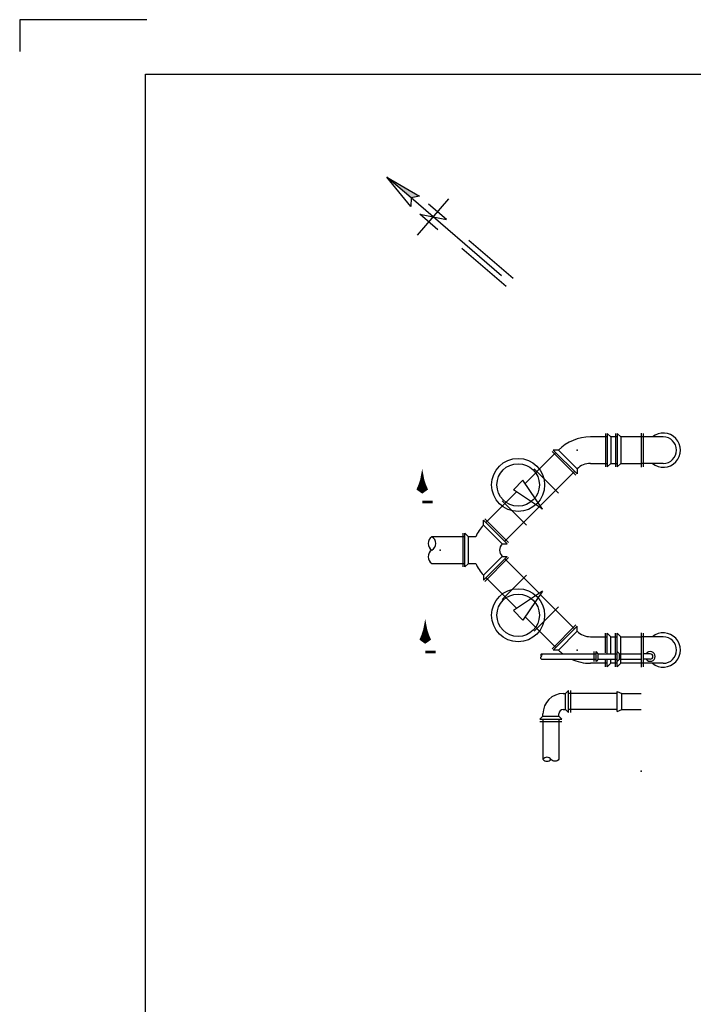
# Model space of a CAD drawing. Extents: x 0 to 3456, y 0 to 2304.
# Drawn here: x 0 to 762, y 1191 to 2304 of the extents above; entities that cross this region are included whole.
import ezdxf

# ---------------------------------------------------------------- set-up
doc = ezdxf.new("R2010")
doc.units = 0
doc.header["$LTSCALE"] = 48
doc.header["$MEASUREMENT"] = 0
doc.layers.get('0').update_dxf_attribs({"linetype": 'CONTINUOUS'})
for name, color, linetype in [('11', 1, 'CONTINUOUS'), ('41', 4, 'CONTINUOUS'), ('A-PFLR', 8, 'CONTINUOUS'), ('CIV020T', 2, 'CONTINUOUS'), ('M-NOTE', 2, 'CONTINUOUS')]:
    doc.layers.add(name, color=color, linetype=linetype)

# ---------------------------------------------------------------- blocks, each defined once
blk = doc.blocks.new('C1F4730')
for p, q in [((0, 15), (25, 15)), ((25, -19.375), (25, 19.375)), ((0, -15), (25, -15))]:
    blk.add_line(p, q)
for radius, start, end in [(19.375, 50.731974, 309.268026), (15, 90, 270)]:
    blk.add_arc((0, 0), radius, start, end)
blk = doc.blocks.new('C1M0118')
for p, q in [((20, 12.375), (16.5, 9)), ((20, -12.375), (20, 12.375)), ((22.5, -12.375), (22.5, 12.375)), ((14, 9), (16.5, 9)), ((16.5, -9), (16.5, 9)), ((14, -9), (16.5, -9)), ((16.5, -9), (20, -12.375)), ((-9, -16.5), (-12.375, -20)), ((-12.375, -20), (12.375, -20)), ((-9, -16.5), (-9, -14)), ((-9, -16.5), (9, -16.5)), ((9, -16.5), (9, -14)), ((9, -16.5), (12.375, -20)), ((-12.375, -22.5), (12.375, -22.5))]:
    blk.add_line(p, q)
for radius in [23, 5]:
    blk.add_arc((14, -14), radius, 90, 180)
blk = doc.blocks.new('C1B7318')
for p, q in [((0, 11.26), (5, 9)), ((0, -11.26), (0, 11.26)), ((5, -9), (5, 9)), ((0, -11.26), (5, -9))]:
    blk.add_line(p, q)
blk = doc.blocks.new('C1F3630')
for p, q in [((0, 19.4), (0, -19.4)), ((0, 15), (18.7, 15)), ((17.8, 19.4), (33.2, 19.4)), ((25.5, -19.4), (17.8, 19.4)), ((25.5, -19.4), (33.2, 19.4)), ((32.3, 15), (51, 15)), ((51, 19.4), (51, -19.4)), ((0, -15), (24.6, -15)), ((26.4, -15), (51, -15))]:
    blk.add_line(p, q)
blk = doc.blocks.new('C1F4706')
for p, q in [((0, 3), (8, 3)), ((8, -5.5), (8, 5.5)), ((0, -3), (8, -3))]:
    blk.add_line(p, q)
for radius, start, end in [(5.5, 33.0557, 326.9443), (3, 90, 270)]:
    blk.add_arc((0, 0), radius, start, end)
blk = doc.blocks.new('C1M7306')
for p, q in [((-2, -5.5625), (-2, 5.5625)), ((0, -5.5625), (0, 5.5625)), ((2.5, 3), (0, 5.5625)), ((2.5, -3), (2.5, 3)), ((2.5, -3), (0, -5.5625))]:
    blk.add_line(p, q)

msp = doc.modelspace()

# ---------------------------------------------------------------- linework, layer by layer
at = {"layer": '11'}
for p, q in [((0, 2304), (0, 2268)), ((144, 2304), (0, 2304))]:
    msp.add_line(p, q, dxfattribs=at)
at = {"layer": '41'}
for p, q in [((142.5, 61.5), (142.5, 2242.5)), ((142.5, 2242.5), (3394.5, 2242.5))]:
    msp.add_line(p, q, dxfattribs=at)
at = {"layer": 'A-PFLR'}
for p, q in [((664.6, 1832.2), (645.6, 1832.2)), ((662.6, 1836.2), (662.6, 1798.2)), ((664.6, 1836.2), (664.6, 1798.2)), ((668.6, 1832.2), (664.6, 1836.2)), ((676.1, 1832.2), (668.6, 1832.2)), ((668.6, 1832.2), (668.6, 1802.2)), ((674.1, 1836.2), (674.1, 1798.2)), ((676.1, 1836.2), (676.1, 1798.2)), ((680.1, 1832.2), (676.1, 1836.2)), ((703.1, 1832.2), (680.1, 1832.2)), ((680.1, 1832.2), (680.1, 1802.2)), ((705.4, 1836.2), (705.4, 1798.2)), ((629.2, 1788.9), (602.3, 1815.8)), ((630.6, 1790.3), (603.7, 1817.2)), ((609.4, 1817.2), (603.7, 1817.2)), ((630.6, 1796), (609.4, 1817.2)), ((606.6, 1814.4), (585.1, 1792.9)), ((606.3, 1771.7), (627.8, 1793.2)), ((630.6, 1796), (630.6, 1790.3)), ((645.6, 1802.2), (664.6, 1802.2)), ((668.6, 1802.2), (664.6, 1798.2)), ((668.6, 1802.2), (676.1, 1802.2)), ((680.1, 1802.2), (676.1, 1798.2)), ((680.1, 1802.2), (703.1, 1802.2)), ((549, 1756.8), (527.5, 1735.3)), ((524.7, 1738.1), (551.5, 1711.3)), ((524.7, 1732.5), (524.7, 1738.1)), ((526.1, 1739.6), (553, 1712.7)), ((524.7, 1732.5), (545.9, 1711.3)), ((524.7, 1732.5), (524.7, 1732.5)), ((548.7, 1714.1), (570.2, 1735.6)), ((503.6, 1719.2), (466.4, 1719.2)), ((501.6, 1685.2), (501.6, 1723.2)), ((503.6, 1685.2), (503.6, 1723.2)), ((507.6, 1719.2), (503.6, 1723.2)), ((515.9, 1719.2), (507.6, 1719.2)), ((507.6, 1689.2), (507.6, 1719.2)), ((545.9, 1711.3), (551.5, 1711.3)), ((545.9, 1711.3), (545.9, 1711.3)), ((524.7, 1670.3), (551.5, 1697.1)), ((524.7, 1675.9), (545.9, 1697.1)), ((526.1, 1668.8), (553, 1695.7)), ((545.9, 1697.1), (551.5, 1697.1)), ((545.9, 1697.1), (545.9, 1697.1)), ((548.7, 1694.3), (570.2, 1672.8)), ((466.4, 1689.2), (503.6, 1689.2)), ((507.6, 1689.2), (503.6, 1685.2)), ((507.6, 1689.2), (515.9, 1689.2)), ((524.7, 1675.9), (524.7, 1670.3)), ((524.7, 1675.9), (524.7, 1675.9)), ((549, 1651.6), (527.5, 1673.1)), ((606.3, 1636.7), (627.8, 1615.2)), ((606.6, 1594), (585.1, 1615.5)), ((629.2, 1619.5), (602.3, 1592.6)), ((630.6, 1618.1), (603.7, 1591.2)), ((630.6, 1612.4), (630.6, 1618.1)), ((630.6, 1612.4), (609.4, 1591.2)), ((645.6, 1606.2), (664.6, 1606.2)), ((662.6, 1587.9), (662.6, 1610.2)), ((668.6, 1606.2), (664.6, 1610.2)), ((664.6, 1586.9), (664.6, 1610.2)), ((668.6, 1606.2), (676.1, 1606.2)), ((668.6, 1586.9), (668.6, 1606.2)), ((674.1, 1586.9), (674.1, 1610.2)), ((676.1, 1572.2), (676.1, 1610.2)), ((680.1, 1606.2), (676.1, 1610.2)), ((680.1, 1576.2), (680.1, 1606.2)), ((680.1, 1606.2), (703.1, 1606.2)), ((705.4, 1610.2), (705.4, 1572.2)), ((590.2, 1586.9), (652.1, 1586.9)), ((609.4, 1591.2), (603.7, 1591.2)), ((650.1, 1578.3), (650.1, 1589.5)), ((652.1, 1578.3), (652.1, 1589.5)), ((654.6, 1586.9), (652.1, 1589.5)), ((654.6, 1586.9), (676.1, 1586.9)), ((654.6, 1580.9), (654.6, 1586.9)), ((678.6, 1586.9), (703.1, 1586.9)), ((590.2, 1580.9), (652.1, 1580.9)), ((664.6, 1576.2), (645.6, 1576.2)), ((654.6, 1580.9), (652.1, 1578.3)), ((654.6, 1580.9), (676.1, 1580.9)), ((662.6, 1572.2), (662.6, 1579.9)), ((664.6, 1572.2), (664.6, 1580.9)), ((668.6, 1576.2), (664.6, 1572.2)), ((668.6, 1576.2), (668.6, 1580.9)), ((676.1, 1576.2), (668.6, 1576.2)), ((674.1, 1572.2), (674.1, 1580.9)), ((680.1, 1576.2), (676.1, 1572.2)), ((678.6, 1580.9), (703.1, 1580.9)), ((703.1, 1576.2), (680.1, 1576.2)), ((676.1, 1542), (621, 1542)), ((681.1, 1542), (703.1, 1542)), ((676.1, 1524), (621, 1524)), ((681.1, 1524), (703.1, 1524)), ((592, 1513), (592, 1467.6)), ((610, 1513), (610, 1467.6))]:
    msp.add_line(p, q, dxfattribs=at)
for points in [[(590.2, 1580.9, -0.5), (590.2, 1583.9, 0.5), (590.2, 1586.9, 0.5), (590.2, 1583.9, 0.5)], [(610, 1467.6, -0.5), (601, 1467.6, 0.5), (592, 1467.6, 0.5), (601, 1467.6, 0.5)]]:
    msp.add_lwpolyline(points, format="xyb", dxfattribs=at)
for centre, radius in [((563.9, 1777.9), 30), ((563.9, 1777.9), 24), ((563.9, 1630.5), 30), ((563.9, 1630.5), 24)]:
    msp.add_circle(centre, radius, dxfattribs=at)
for centre, radius, start, end in [((645.6, 1781), 51.2, 90, 135), ((645.6, 1781), 21.2, 90, 135), ((553, 1704.2), 40, 135, 157.9757), ((470.8, 1711.7), 8.73, 120.7528, 239.2472), ((461.9, 1711.7), 8.73, 300.7528, 59.2472), ((470.8, 1696.7), 8.73, 120.7528, 239.2472), ((553, 1704.2), 10, 135, 225), ((553, 1704.2), 40, 202.0243, 225), ((645.6, 1627.4), 21.2, 225, 270), ((645.6, 1627.4), 51.2, 225, 232.3114), ((645.6, 1627.4), 51.2, 245.2992, 270)]:
    msp.add_arc(centre, radius, start, end, dxfattribs=at)
for p in [(630.6, 1817.2), (630.6, 1817.2), (475.6, 1704.2), (475.6, 1704.2), (630.6, 1591.2), (630.6, 1591.2), (703.1, 1454.2), (703.1, 1454.2)]:
    msp.add_point(p, dxfattribs=at)
at = {"layer": 'CIV020T', "color": 3}
for points in [[(467.1, 1758.6, 3, 3, 0), (455.4, 1758.6, 0, 0, 0), (455.4, 1768, 0, 13.1, 0), (455.4, 1772.7, 13.1, 8.42, 0), (455.4, 1778.3, 8.42, 4.68, 0), (455.4, 1783.9, 4.68, 0, 0), (455.4, 1796.1, 0, 0, 0)], [(470.5, 1588.8, 3, 3, 0), (458.8, 1588.8, 0, 0, 0), (458.8, 1598.2, 0, 13.1, 0), (458.8, 1602.8, 13.1, 8.42, 0), (458.8, 1608.4, 8.42, 4.68, 0), (458.8, 1614.1, 4.68, 0, 0), (458.8, 1626.2, 0, 0, 0)]]:
    msp.add_lwpolyline(points, format="xyseb", dxfattribs=at)
at = {"layer": 'M-NOTE'}
for p, q in [((442.8, 2102.5), (415.5, 2126)), ((415.5, 2126), (452.2, 2104.3)), ((442.4, 2092.9), (415.5, 2126)), ((442.8, 2102.5), (442.4, 2092.9)), ((452.2, 2104.3), (442.8, 2102.5)), ((545.2, 2014.5), (442.8, 2102.5)), ((450.2, 2060.5), (485.4, 2101.5)), ((482.9, 2077.9), (462.4, 2095.5)), ((452.7, 2084.1), (482.9, 2077.9)), ((473.2, 2066.5), (452.7, 2084.1)), ((558.2, 2011.3), (508.1, 2054.3)), ((550.4, 2002.2), (500.3, 2045.2))]:
    msp.add_line(p, q, dxfattribs=at)
msp.add_solid([(415.5, 2126), (442.8, 2102.5), (452.2, 2104.3)], dxfattribs=at)

# ---------------------------------------------------------------- block references
at = {"layer": 'A-PFLR'}
for name, p, rotation in [('C1F4730', (728.1, 1817.2), 180), ('C1F3630', (559.6, 1746.2), 44.99999999999985), ('C1F4730', (728.1, 1591.2), 180), ('C1F4706', (713.4, 1583.9), 180)]:
    msp.add_blockref(name, p, dxfattribs=dict(at, rotation=rotation))
at = {"layer": 'A-PFLR', "xscale": -1, "rotation": 135.0000000000002}
msp.add_blockref('C1F3630', (559.6, 1662.2), dxfattribs=at)
at = {"layer": 'A-PFLR'}
for name, p in [('C1M7306', (676.1, 1583.9)), ('C1M0118', (601, 1533)), ('C1B7318', (676.1, 1533))]:
    msp.add_blockref(name, p, dxfattribs=at)

doc.saveas('drawing.dxf')
